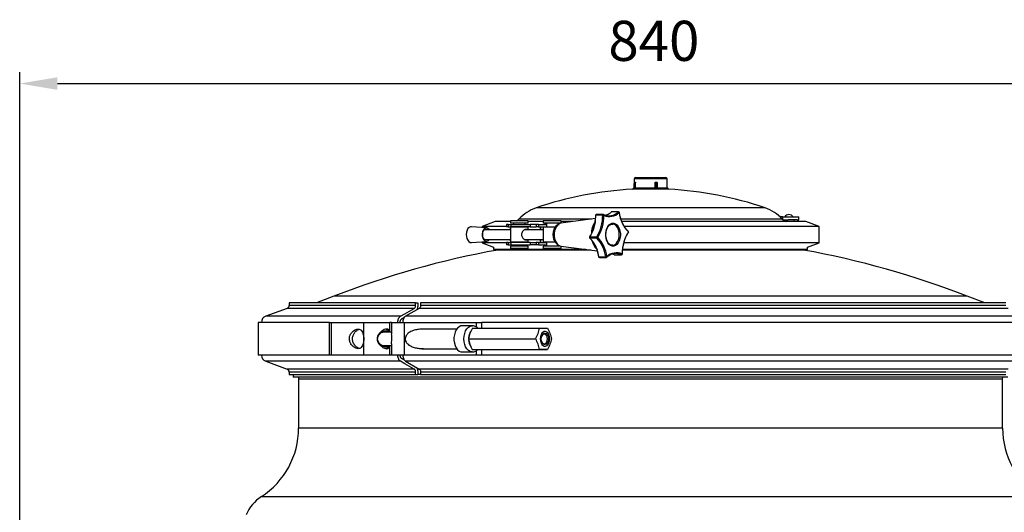
# Model space of a CAD drawing. Units: millimetres. Extents: x -45 to 2256, y 151 to 1808.
# Drawn here: x 31 to 633, y 1507 to 1808 of the extents above; entities that cross this region are included whole.
import ezdxf

# ---------------------------------------------------------------- set-up
doc = ezdxf.new("R2010")
doc.units = ezdxf.units.MM
doc.header["$PDSIZE"] = -1
doc.dimstyles.new('ISO-25', dxfattribs={"dimtxt": 2.5, "dimasz": 2.5, "dimexe": 1.25, "dimexo": 0.625, "dimtad": 1, "dimtxsty": 'Standard', "dimcen": 2.5, "dimadec": 0, "dimazin": 0, "dimtfac": 1, "dimtmove": 0, "dimatfit": 3, "dimfxl": 0, "dimarcsym": 0})

# ---------------------------------------------------------------- blocks, each defined once
blk = doc.blocks.new('*D1')
at = {"color": 0, "lineweight": -2, "transparency": 16777216}
for p, q in [((30.65, 1456.92), (30.65, 1776.1)), ((806.26, 1456.92), (806.26, 1776.1)), ((53.77, 1769.1), (783.15, 1769.1))]:
    blk.add_line(p, q, dxfattribs=at)
at = {"color": 0, "transparency": 16777216}
for points in [[(53.77, 1772.96), (53.77, 1765.25), (30.65, 1769.1)], [(783.15, 1772.96), (783.15, 1765.25), (806.26, 1769.1)]]:
    blk.add_solid(points, dxfattribs=at)
at = {"layer": 'Defpoints', "color": 0, "transparency": 16777216}
for p in [(806.26, 1769.1), (30.65, 1449.92), (806.26, 1449.92)]:
    blk.add_point(p, dxfattribs=at)
at = {"color": 0, "transparency": 16777216, "insert": (418.46, 1792.02), "char_height": 24.5, "attachment_point": 5}
blk.add_mtext('840', dxfattribs=at)

msp = doc.modelspace()

# ---------------------------------------------------------------- linework, layer by layer
at = {"color": 7, "linetype": 'Continuous', "lineweight": 25}
for p, q in [((406.423, 1710.823), (406.236, 1705.465)), ((407.423, 1711.788), (407.953, 1711.788)), ((407.953, 1711.788), (425.491, 1711.788)), ((426.678, 1705.465), (426.491, 1710.823)), ((406.402, 1708.488), (406.402, 1704.83)), ((406.414, 1708.488), (406.402, 1708.488)), ((406.785, 1708.488), (406.414, 1708.488)), ((406.414, 1708.488), (406.414, 1704.82)), ((406.73, 1708.788), (407.034, 1708.788)), ((406.785, 1704.82), (406.785, 1708.488)), ((407.041, 1708.488), (406.785, 1708.488)), ((407.034, 1708.788), (407.106, 1708.788)), ((407.041, 1708.488), (407.041, 1705.11)), ((407.214, 1708.488), (407.041, 1708.488)), ((407.115, 1705.465), (419.191, 1705.465)), ((419.217, 1708.488), (419.155, 1708.488)), ((419.217, 1705.11), (419.217, 1708.488)), ((419.473, 1708.488), (419.217, 1708.488)), ((419.44, 1708.788), (419.466, 1708.788)), ((419.466, 1708.788), (420.313, 1708.788)), ((419.473, 1708.488), (419.473, 1704.82)), ((420.509, 1708.488), (419.473, 1708.488)), ((420.509, 1704.82), (420.509, 1708.488)), ((420.641, 1704.992), (420.641, 1708.488)), ((382.824, 1686.582), (361.664, 1683.815)), ((387.195, 1688.605), (382.982, 1688.605)), ((387.517, 1689.094), (383.303, 1689.094)), ((389.778, 1688.964), (389.056, 1688.751)), ((396.729, 1690.66), (392.515, 1690.66)), ((396.883, 1690.722), (392.67, 1690.722)), ((497.213, 1687.588), (495.675, 1687.588)), ((497.213, 1687.588), (507.069, 1687.588)), ((498.569, 1687.598), (498.569, 1687.588)), ((498.569, 1687.598), (503.569, 1687.598)), ((503.569, 1687.588), (503.569, 1687.598)), ((507.069, 1685.788), (507.069, 1687.588)), ((316.261, 1680.882), (307.004, 1681.659)), ((321.457, 1684.788), (313.457, 1681.788)), ((313.457, 1681.788), (313.457, 1681.118)), ((328.3, 1681.788), (313.457, 1681.788)), ((330.688, 1684.788), (321.457, 1684.788)), ((328.3, 1682.988), (328.3, 1681.488)), ((329.372, 1682.988), (328.3, 1682.988)), ((329.372, 1681.488), (328.3, 1681.488)), ((329.372, 1682.988), (329.372, 1681.488)), ((329.372, 1682.988), (330.904, 1682.988)), ((329.372, 1681.488), (330.904, 1681.488)), ((330.498, 1680.788), (330.498, 1679.788)), ((330.688, 1680.788), (330.498, 1680.788)), ((330.688, 1685.288), (330.688, 1683.788)), ((341.688, 1685.288), (330.688, 1685.288)), ((341.688, 1683.788), (330.688, 1683.788)), ((330.688, 1681.288), (330.688, 1672.288)), ((341.688, 1681.288), (330.688, 1681.288)), ((330.904, 1682.988), (342.884, 1682.988)), ((330.904, 1682.988), (330.904, 1681.488)), ((342.884, 1681.488), (330.904, 1681.488)), ((332.688, 1683.788), (332.688, 1682.988)), ((332.688, 1681.488), (332.688, 1681.288)), ((339.688, 1682.988), (339.688, 1683.788)), ((339.688, 1681.288), (339.688, 1681.488)), ((341.688, 1683.788), (341.688, 1685.288)), ((350.836, 1684.788), (341.688, 1684.788)), ((341.688, 1679.788), (341.688, 1681.288)), ((342.884, 1682.988), (342.884, 1681.488)), ((346.456, 1682.988), (342.884, 1682.988)), ((342.884, 1681.488), (346.456, 1681.488)), ((346.456, 1682.988), (346.456, 1681.488)), ((347.988, 1682.988), (346.456, 1682.988)), ((347.988, 1681.488), (346.456, 1681.488)), ((347.988, 1682.988), (347.988, 1681.488)), ((347.988, 1682.988), (352.916, 1682.988)), ((347.988, 1681.488), (352.916, 1681.488)), ((349.17, 1679.788), (349.17, 1681.488)), ((349.401, 1679.788), (349.401, 1681.488)), ((350.836, 1685.288), (350.836, 1683.788)), ((361.836, 1685.288), (350.836, 1685.288)), ((361.836, 1683.788), (350.836, 1683.788)), ((350.836, 1681.288), (350.836, 1672.288)), ((357.998, 1681.288), (350.836, 1681.288)), ((352.836, 1683.678), (351.642, 1682.988)), ((352.836, 1683.788), (352.836, 1682.988)), ((352.836, 1681.488), (352.836, 1681.288)), ((352.916, 1681.488), (352.916, 1682.988)), ((359.836, 1682.685), (359.836, 1683.788)), ((361.836, 1683.838), (361.836, 1685.288)), ((369.107, 1684.788), (361.836, 1684.788)), ((381.682, 1680.863), (381.156, 1679.084)), ((381.407, 1680.44), (381.459, 1680.669)), ((381.491, 1680.777), (381.447, 1680.609)), ((381.464, 1680.672), (381.459, 1680.669)), ((382.042, 1682.141), (381.682, 1680.863)), ((382.557, 1684.068), (382.042, 1682.141)), ((393.416, 1683.267), (393.079, 1683.284)), ((511.457, 1684.788), (398.865, 1684.788)), ((519.457, 1681.788), (400.41, 1681.788)), ((497.452, 1685.788), (500.518, 1685.788)), ((504.333, 1685.788), (500.518, 1685.788)), ((504.333, 1684.788), (504.333, 1685.788)), ((505.995, 1685.788), (504.333, 1685.788)), ((505.995, 1685.788), (507.069, 1685.788)), ((506.569, 1684.788), (506.569, 1685.788)), ((519.457, 1681.788), (511.457, 1684.788)), ((519.457, 1671.788), (519.457, 1681.788)), ((330.688, 1679.788), (314.517, 1679.788)), ((350.836, 1679.788), (339.521, 1679.788)), ((357.395, 1676.238), (357.396, 1676.025)), ((357.396, 1676.025), (357.417, 1675.835)), ((379.303, 1675.52), (383.516, 1675.52)), ((383.573, 1674.733), (379.36, 1674.733)), ((307.004, 1671.918), (316.261, 1672.694)), ((313.457, 1672.459), (313.457, 1671.788)), ((313.457, 1671.788), (320.457, 1669.163)), ((328.3, 1671.788), (313.457, 1671.788)), ((314.517, 1673.788), (330.688, 1673.788)), ((320.457, 1669.163), (320.457, 1667.788)), ((328.3, 1672.088), (328.3, 1670.588)), ((329.372, 1672.088), (328.3, 1672.088)), ((329.372, 1670.588), (328.3, 1670.588)), ((329.372, 1672.088), (329.372, 1670.588)), ((329.372, 1672.088), (330.904, 1672.088)), ((329.372, 1670.588), (330.904, 1670.588)), ((330.498, 1673.788), (330.498, 1672.788)), ((330.688, 1672.788), (330.498, 1672.788)), ((341.688, 1672.288), (330.688, 1672.288)), ((330.688, 1669.788), (330.688, 1668.288)), ((341.688, 1669.788), (330.688, 1669.788)), ((341.688, 1668.288), (330.688, 1668.288)), ((330.904, 1672.088), (330.904, 1670.588)), ((342.884, 1672.088), (330.904, 1672.088)), ((330.904, 1670.588), (342.884, 1670.588)), ((332.688, 1672.288), (332.688, 1672.088)), ((332.688, 1670.588), (332.688, 1669.788)), ((339.525, 1673.788), (350.836, 1673.788)), ((339.688, 1672.088), (339.688, 1672.288)), ((339.688, 1669.788), (339.688, 1670.588)), ((341.688, 1672.288), (341.688, 1673.788)), ((341.688, 1668.288), (341.688, 1669.788)), ((342.884, 1672.088), (342.884, 1670.588)), ((342.884, 1672.088), (346.456, 1672.088)), ((346.456, 1670.588), (342.884, 1670.588)), ((346.456, 1672.088), (346.456, 1670.588)), ((347.988, 1672.088), (346.456, 1672.088)), ((347.988, 1670.588), (346.456, 1670.588)), ((347.988, 1672.088), (347.988, 1670.588)), ((347.988, 1672.088), (352.916, 1672.088)), ((347.988, 1670.588), (352.916, 1670.588)), ((349.17, 1672.088), (349.17, 1673.788)), ((349.401, 1672.088), (349.401, 1673.788)), ((357.998, 1672.288), (350.836, 1672.288)), ((350.836, 1669.788), (350.836, 1668.288)), ((361.003, 1669.788), (350.836, 1669.788)), ((361.836, 1668.288), (350.836, 1668.288)), ((352.836, 1669.899), (351.642, 1670.588)), ((352.836, 1672.288), (352.836, 1672.088)), ((352.836, 1670.588), (352.836, 1669.788)), ((352.916, 1670.588), (352.916, 1672.088)), ((359.836, 1669.788), (359.836, 1670.575)), ((361.664, 1669.762), (383.783, 1666.869)), ((361.836, 1668.288), (361.836, 1669.739)), ((381.673, 1671.892), (382.436, 1670.374)), ((382.256, 1670.469), (382.179, 1670.647)), ((382.436, 1670.374), (382.968, 1669.25)), ((382.785, 1669.311), (382.862, 1669.155)), ((382.968, 1669.25), (383.746, 1667.512)), ((393.079, 1670.293), (393.393, 1670.308)), ((519.457, 1671.788), (400.114, 1671.788)), ((512.457, 1669.163), (519.457, 1671.788)), ((512.457, 1667.788), (512.457, 1669.163)), ((376.755, 1667.788), (320.457, 1667.788)), ((322.957, 1667.788), (322.957, 1667.38)), ((379.874, 1667.381), (322.958, 1667.381)), ((384.804, 1663.234), (389.018, 1663.234)), ((385.116, 1662.855), (389.329, 1662.855)), ((394.394, 1664.502), (398.608, 1664.502)), ((394.483, 1664.483), (398.696, 1664.483)), ((509.958, 1667.381), (399.333, 1667.381)), ((512.457, 1667.788), (399.365, 1667.788)), ((509.957, 1667.381), (509.957, 1667.788)), ((222.778, 1639.11), (212.064, 1635.211)), ((610.138, 1639.11), (222.778, 1639.11)), ((620.851, 1635.211), (610.138, 1639.11)), ((194.142, 1631.72), (181.09, 1626.97)), ((195.458, 1635.211), (195.458, 1633.6)), ((272.789, 1635.211), (195.458, 1635.211)), ((275.005, 1631.72), (266.61, 1626.97)), ((272.789, 1633.6), (272.789, 1635.211)), ((272.789, 1635.211), (274.075, 1635.211)), ((274.075, 1635.211), (274.075, 1633.6)), ((635.019, 1631.72), (275.005, 1631.72)), ((275.851, 1635.211), (275.851, 1633.6)), ((633.723, 1635.211), (275.851, 1635.211)), ((633.723, 1633.6), (275.851, 1633.6)), ((265.732, 1626.078), (263.987, 1625.09)), ((647.872, 1626.97), (266.61, 1626.97)), ((176.458, 1623.211), (176.458, 1603.211)), ((220.137, 1623.211), (176.458, 1623.211)), ((220.137, 1603.211), (220.137, 1623.211)), ((220.137, 1623.211), (221.402, 1623.211)), ((221.402, 1603.211), (221.402, 1623.211)), ((221.402, 1623.211), (241.137, 1623.211)), ((241.137, 1603.211), (241.137, 1623.211)), ((241.137, 1623.211), (257.009, 1623.211)), ((257.009, 1617.126), (257.009, 1623.211)), ((258.098, 1623.211), (257.009, 1623.211)), ((258.098, 1623.211), (258.098, 1616.159)), ((258.098, 1623.211), (265.968, 1623.211)), ((265.968, 1603.211), (265.968, 1623.211)), ((265.968, 1623.211), (309.94, 1623.211)), ((307.46, 1621.126), (301.334, 1621.126)), ((309.94, 1620.381), (309.94, 1623.211)), ((309.94, 1623.211), (313.337, 1623.211)), ((313.337, 1619.653), (313.337, 1623.211)), ((656.458, 1623.211), (313.337, 1623.211)), ((258.098, 1617.126), (252.813, 1617.126)), ((256.009, 1617.126), (256.009, 1617.592)), ((297.931, 1619.126), (277.522, 1619.126)), ((307.473, 1619.653), (348.622, 1619.653)), ((252.813, 1609.126), (258.098, 1609.126)), ((256.009, 1608.956), (256.009, 1609.126)), ((257.009, 1603.211), (257.009, 1609.126)), ((258.098, 1610.121), (258.098, 1603.211)), ((305.029, 1613.18), (346.178, 1613.18)), ((220.137, 1603.211), (176.458, 1603.211)), ((221.402, 1603.211), (220.137, 1603.211)), ((241.137, 1603.211), (221.402, 1603.211)), ((257.009, 1603.211), (241.137, 1603.211)), ((258.098, 1603.211), (257.009, 1603.211)), ((265.968, 1603.211), (258.098, 1603.211)), ((309.94, 1603.211), (265.968, 1603.211)), ((276.524, 1607.126), (297.931, 1607.126)), ((301.334, 1605.126), (307.46, 1605.126)), ((307.413, 1606.653), (348.562, 1606.653)), ((309.94, 1603.211), (309.94, 1605.891)), ((313.337, 1603.211), (309.94, 1603.211)), ((312.24, 1606.599), (353.389, 1606.599)), ((313.337, 1603.211), (313.337, 1606.599)), ((656.458, 1603.211), (313.337, 1603.211)), ((181.09, 1599.452), (194.142, 1594.702)), ((263.987, 1601.332), (265.371, 1600.548)), ((647.872, 1599.452), (266.61, 1599.452)), ((266.61, 1599.452), (275.005, 1594.702)), ((195.458, 1592.822), (195.458, 1591.211)), ((272.789, 1591.211), (195.458, 1591.211)), ((197.958, 1591.211), (197.958, 1589.801)), ((634.958, 1589.801), (197.958, 1589.801)), ((272.789, 1591.211), (272.789, 1592.822)), ((274.075, 1591.211), (272.789, 1591.211)), ((274.075, 1592.822), (274.075, 1591.211)), ((275.851, 1591.301), (274.075, 1591.301)), ((635.019, 1594.702), (275.005, 1594.702)), ((633.723, 1592.822), (275.851, 1592.822)), ((275.851, 1592.822), (275.851, 1591.211)), ((633.723, 1591.211), (275.851, 1591.211)), ((201.225, 1588.54), (201.225, 1558.606)), ((631.691, 1558.606), (631.691, 1588.54))]:
    msp.add_line(p, q, dxfattribs=at)
at = {"color": 8, "linetype": 'Continuous', "lineweight": 25}
for p, q in [((407.012, 1710.823), (406.423, 1710.823)), ((426.491, 1710.823), (407.012, 1710.823)), ((427.626, 1704.501), (405.288, 1704.501)), ((406.236, 1705.465), (406.402, 1705.465)), ((420.641, 1708.488), (420.509, 1708.488)), ((420.603, 1705.465), (426.678, 1705.465)), ((486.457, 1693.188), (346.457, 1693.188)), ((380.375, 1686.262), (335.951, 1686.262)), ((496.963, 1686.262), (398.341, 1686.262)), ((497.213, 1687.588), (497.213, 1686.004)), ((506.463, 1684.788), (506.463, 1685.788)), ((271.942, 1631.72), (194.142, 1631.72)), ((272.789, 1633.6), (195.458, 1633.6)), ((263.547, 1626.97), (181.09, 1626.97)), ((265.226, 1625.376), (264.382, 1625.376)), ((263.547, 1599.452), (181.09, 1599.452)), ((271.942, 1594.702), (194.142, 1594.702)), ((272.789, 1592.822), (195.458, 1592.822)), ((631.691, 1588.54), (201.225, 1588.54)), ((631.691, 1558.606), (201.225, 1558.606)), ((178.459, 1516.756), (416.458, 1516.756)), ((416.458, 1516.756), (654.456, 1516.756))]:
    msp.add_line(p, q, dxfattribs=at)
at = {"color": 7, "linetype": 'Continuous', "lineweight": 25, "flags": 128}
for points in [[(407.115, 1705.465), (407.129, 1705.883), (407.214, 1708.488)], [(419.155, 1708.488), (419.186, 1705.883), (419.191, 1705.465)], [(307.004, 1681.659), (306.29, 1681.592), (305.477, 1681.185), (304.765, 1680.452), (304.206, 1679.447), (303.842, 1678.245), (303.701, 1676.935), (303.791, 1675.615), (304.108, 1674.381), (304.626, 1673.325), (305.309, 1672.527), (306.104, 1672.045), (306.954, 1671.914), (307.004, 1671.918)], [(317.915, 1679.788), (317.703, 1680.065), (317.012, 1680.646), (316.241, 1680.884), (315.46, 1680.758), (314.737, 1680.279), (314.137, 1679.491), (313.713, 1678.462), (313.503, 1677.284), (313.525, 1676.062), (313.778, 1674.905), (314.239, 1673.915), (314.866, 1673.181), (315.606, 1672.767), (316.39, 1672.71), (317.151, 1673.016), (317.82, 1673.657), (317.915, 1673.788)], [(317.72, 1679.788), (317.625, 1679.905), (316.933, 1680.477), (316.16, 1680.687), (315.384, 1680.516), (314.679, 1679.981), (314.116, 1679.132), (313.748, 1678.054), (313.613, 1676.853), (313.722, 1675.645), (314.067, 1674.549), (314.612, 1673.672), (315.305, 1673.1), (316.077, 1672.889), (316.854, 1673.06), (317.559, 1673.596), (317.72, 1673.788)], [(360.549, 1682.788), (360.363, 1682.781), (359.41, 1682.521), (358.53, 1681.9), (357.776, 1680.958), (357.197, 1679.754), (356.828, 1678.364), (356.693, 1676.875), (356.8, 1675.38), (357.143, 1673.974), (357.7, 1672.744), (358.436, 1671.769), (359, 1671.294)], [(381.844, 1682), (381.841, 1681.998), (381.83, 1681.99)], [(382.042, 1682.141), (381.995, 1682.143), (381.955, 1682.142), (381.921, 1682.138), (381.894, 1682.13), (381.875, 1682.12), (381.864, 1682.107), (381.861, 1682.091), (381.866, 1682.073)], [(382.557, 1684.068), (382.488, 1684.066), (382.434, 1684.058), (382.397, 1684.046), (382.377, 1684.029), (382.375, 1684.022)], [(389.02, 1676.011), (389.021, 1677.578), (389.246, 1679.105), (389.684, 1680.516), (390.313, 1681.74), (391.1, 1682.715), (392.008, 1683.394), (392.99, 1683.741), (393.997, 1683.739), (394.978, 1683.389), (395.885, 1682.708), (396.672, 1681.73), (397.299, 1680.505), (397.735, 1679.093), (397.958, 1677.565), (397.957, 1675.999), (397.732, 1674.472), (397.295, 1673.061), (396.666, 1671.837), (395.878, 1670.862), (394.971, 1670.183), (393.989, 1669.836), (392.982, 1669.837), (392, 1670.187), (391.093, 1670.868), (390.307, 1671.846), (389.68, 1673.072), (389.244, 1674.484), (389.02, 1676.011)], [(382.436, 1670.374), (382.386, 1670.379), (382.342, 1670.39), (382.304, 1670.406), (382.272, 1670.427), (382.248, 1670.452), (382.231, 1670.481), (382.221, 1670.514), (382.22, 1670.549)], [(382.968, 1669.25), (382.921, 1669.249), (382.88, 1669.254), (382.845, 1669.262), (382.817, 1669.276), (382.796, 1669.294), (382.782, 1669.316), (382.776, 1669.341), (382.778, 1669.37)], [(394.279, 1664.526), (394.321, 1664.512), (394.394, 1664.502)], [(263.547, 1626.97), (266.212, 1628.478), (271.942, 1631.72)], [(301.334, 1621.126), (300.502, 1621.021), (299.43, 1620.558), (298.446, 1619.747), (297.598, 1618.627), (296.925, 1617.25), (296.458, 1615.68), (296.219, 1613.991), (296.219, 1612.261), (296.458, 1610.571), (296.925, 1609.001), (297.598, 1607.624), (298.446, 1606.504), (299.43, 1605.694), (300.502, 1605.231), (301.334, 1605.126)], [(354.762, 1613.126), (354.645, 1614.392), (354.303, 1615.556), (353.765, 1616.523), (353.072, 1617.215), (352.283, 1617.576), (351.46, 1617.576), (350.67, 1617.215), (349.978, 1616.523), (349.439, 1615.556), (349.097, 1614.392), (348.98, 1613.126), (349.097, 1611.859), (349.439, 1610.695), (349.978, 1609.728), (350.67, 1609.037), (351.46, 1608.676), (352.283, 1608.676), (353.072, 1609.037), (353.765, 1609.728), (354.303, 1610.695), (354.645, 1611.859), (354.762, 1613.126)], [(349.62, 1613.126), (349.742, 1614.262), (350.095, 1615.276), (350.64, 1616.056), (351.318, 1616.519), (352.057, 1616.614), (352.775, 1616.331), (353.396, 1615.701), (353.851, 1614.792), (354.092, 1613.702), (354.092, 1612.55), (353.851, 1611.46), (353.396, 1610.551), (352.775, 1609.921), (352.057, 1609.638), (351.318, 1609.733), (350.64, 1610.196), (350.095, 1610.976), (349.742, 1611.989), (349.62, 1613.126)], [(349.924, 1611.37), (350.01, 1611.198), (350.523, 1610.528), (351.153, 1610.171), (351.823, 1610.171), (352.453, 1610.528), (352.966, 1611.198), (353.301, 1612.1), (353.418, 1613.126), (353.301, 1614.152), (352.966, 1615.054), (352.453, 1615.724), (351.823, 1616.08), (351.153, 1616.08), (350.523, 1615.724), (350.01, 1615.054), (349.924, 1614.882)], [(271.942, 1594.702), (266.212, 1597.944), (263.547, 1599.452)], [(201.124, 1589.801), (201.132, 1589.753), (201.225, 1588.54)], [(631.691, 1588.54), (631.784, 1589.753), (631.791, 1589.801)]]:
    msp.add_lwpolyline(points, dxfattribs=at)
at = {"color": 8, "linetype": 'Continuous', "lineweight": 25, "flags": 128}
for points in [[(383.303, 1689.094), (383.246, 1689.086), (383.176, 1689.053), (383.113, 1688.996), (383.059, 1688.919), (383.018, 1688.824), (382.992, 1688.718), (382.982, 1688.605)], [(387.517, 1689.094), (387.46, 1689.086), (387.39, 1689.053), (387.326, 1688.996), (387.272, 1688.919), (387.231, 1688.824), (387.205, 1688.718), (387.195, 1688.605)], [(397.377, 1690.301), (397.375, 1690.289), (397.356, 1690.268), (397.32, 1690.246), (397.266, 1690.222)], [(361.664, 1683.815), (361.54, 1683.796), (360.55, 1683.446), (359.635, 1682.762), (358.841, 1681.779), (358.208, 1680.545), (357.767, 1679.123), (357.54, 1677.584), (357.539, 1676.005), (357.764, 1674.465), (358.203, 1673.042), (358.835, 1671.807), (359.628, 1670.821), (360.543, 1670.135), (361.532, 1669.782), (361.664, 1669.762)], [(381.682, 1680.863), (381.634, 1680.858), (381.591, 1680.849), (381.555, 1680.836), (381.526, 1680.821), (381.504, 1680.802), (381.491, 1680.781), (381.488, 1680.773)], [(393.393, 1670.308), (393.814, 1670.386), (394.744, 1670.811), (395.586, 1671.558), (396.294, 1672.588), (396.831, 1673.844), (397.167, 1675.258), (397.285, 1676.755), (397.177, 1678.254), (396.85, 1679.674), (396.322, 1680.938), (395.62, 1681.979), (394.783, 1682.74), (393.856, 1683.18), (393.416, 1683.267)], [(381.156, 1679.084), (381.087, 1679.079), (381.03, 1679.064), (380.989, 1679.04), (380.965, 1679.007), (380.965, 1679.007)], [(383.746, 1667.512), (383.677, 1667.517), (383.621, 1667.53), (383.581, 1667.552), (383.559, 1667.581), (383.557, 1667.586)], [(384.623, 1663.275), (384.625, 1663.269), (384.644, 1663.254), (384.682, 1663.243), (384.736, 1663.236), (384.804, 1663.234)], [(394.394, 1664.502), (394.467, 1664.484), (394.483, 1664.483)], [(398.608, 1664.502), (398.68, 1664.484), (398.696, 1664.483)], [(302.314, 1613.126), (302.435, 1614.846), (302.79, 1616.485), (303.363, 1617.967), (304.129, 1619.223), (305.05, 1620.194), (306.083, 1620.834), (307.181, 1621.114), (307.479, 1621.126)], [(307.433, 1605.126), (307.181, 1605.138), (306.083, 1605.417), (305.05, 1606.058), (304.129, 1607.029), (303.363, 1608.285), (302.79, 1609.767), (302.435, 1611.406), (302.314, 1613.126)]]:
    msp.add_lwpolyline(points, dxfattribs=at)
at = {"color": 7, "linetype": 'Continuous', "lineweight": 25}
for centre, radius, start, end in [((407.423, 1710.788), 1, 90, 178), ((425.491, 1710.788), 1, 2, 90), ((416.457, 1487.788), 217, 92.950255, 108.819063), ((405.237, 1705.499), 1, 272.950255, 358), ((427.677, 1705.499), 1, 182, 267.049745), ((416.457, 1487.788), 217, 71.180937, 87.049745), ((354.522, 1669.524), 25, 108.819063, 137.972263), ((478.393, 1669.524), 25, 42.027737, 71.180937), ((332.237, 1689.609), 5, 300.213773, 317.972263), ((353.545, 1688.995), 29.378, 350.084167, 359.216789), ((354.37, 1688.996), 28.615, 350.083933, 359.21701), ((383.303, 1688.594), 0.5, 90, 179.178095), ((382.91, 1689.377), 0.784, 262.197774, 270.7723), ((362.594, 1688.461), 24.601, 328.259926, 0.333757), ((362.644, 1688.447), 25.256, 328.259976, 0.33377), ((387.17, 1664.755), 23.85, 88.247201, 89.939545), ((387.517, 1688.594), 0.5, 66.001658, 90), ((390.963, 1696.792), 8.417, 246.486394, 313.237452), ((391.347, 1696.517), 8.641, 246.486863, 313.237088), ((385.866, 1698.337), 10.156, 292.653138, 310.899802), ((392.67, 1690.222), 0.5, 90, 130.447316), ((392.508, 1690.405), 0.255, 88.243883, 129.427147), ((396.657, 1690.024), 0.641, 18.011532, 83.571407), ((396.883, 1690.222), 0.5, 9.125529, 90), ((417.921, 1692.776), 20.812, 187.048472, 223.625751), ((500.677, 1689.609), 5, 222.027737, 254.612618), ((501.069, 1686.265), 2.833, 28.072487, 151.927513), ((393.425, 1677.222), 13.087, 145.913177, 179.304784), ((391.503, 1678.06), 11.103, 143.236024, 164.311758), ((379.527, 1675.16), 0.5, 146.379582, 226.61683), ((379.871, 1675.165), 0.67, 148.023883, 220.193078), ((362.902, 1686.309), 19.632, 326.662897, 338.408953), ((369.049, 1663.975), 14.9, 32.093264, 46.215059), ((384.084, 1675.165), 0.67, 148.024193, 220.192229), ((383.457, 1674.728), 0.794, 32.974116, 85.702784), ((383.503, 1675.39), 0.661, 276.08594, 339.613812), ((368.899, 1660.746), 20.272, 7.048438, 43.625656), ((369.058, 1660.801), 20.812, 7.048482, 43.625749), ((424.335, 1665.13), 25.256, 148.259947, 180.333791), ((402.473, 1678.417), 0.5, 4.108421, 46.61683), ((402.473, 1678.417), 0.5, 326.379582, 4.108421), ((390.964, 1675.33), 10.54, 193.380419, 223.48105), ((391.261, 1675.342), 10.721, 194.618601, 221.130582), ((381.65, 1672.106), 0.215, 217.717174, 276.038603), ((416.458, 1144.412), 531.261, 100.136646, 111.380911), ((359.218, 1659.177), 25.906, 9.008507, 18.76867), ((385.116, 1663.355), 0.5, 189.125529, 270), ((388.987, 1665.462), 2.228, 270.791441, 289.003587), ((389.329, 1663.355), 0.5, 270, 310.447316), ((395.25, 1656.785), 8.417, 66.486389, 133.237461), ((395.632, 1657.06), 8.641, 66.486569, 133.237386), ((390.89, 1656.661), 8.589, 65.919637, 74.540906), ((394.483, 1664.983), 0.5, 246.001658, 270), ((398.532, 1665.048), 0.551, 277.865907, 353.249296), ((398.696, 1664.983), 0.5, 270, 359.178095), ((416.458, 1144.412), 531.261, 68.619089, 79.863354), ((193.458, 1633.6), 2, 290, 0), ((182.458, 1623.211), 4, 110, 180), ((182.458, 1603.211), 4, 180, 250), ((193.458, 1592.822), 2, 0, 70), ((151.376, 1558.606), 49.848, 302.908948, 0), ((681.539, 1558.606), 49.848, 180, 237.091052), ((191.834, 1496.089), 24.617, 122.908948, 157.25908)]:
    msp.add_arc(centre, radius, start, end, dxfattribs=at)
at = {"color": 8, "linetype": 'Continuous', "lineweight": 25}
for centre, radius, start, end in [((382.923, 1687.238), 1.368, 87.526895, 95.015344), ((387.511, 1688.705), 0.404, 344.051996, 58.890773), ((392.673, 1690.49), 0.232, 90.747747, 132.684366), ((396.886, 1690.49), 0.232, 90.747476, 132.685112), ((395.467, 1676.838), 15.25, 163.915495, 178.109598), ((379.282, 1675.303), 0.217, 84.295569, 142.070104), ((379.35, 1674.983), 0.25, 228.06487, 272.129731), ((402.57, 1678.57), 0.324, 331.77778, 39.660549), ((402.654, 1678.252), 0.26, 334.415923, 39.253431), ((385.192, 1663.235), 0.388, 180.246676, 258.678172), ((389.406, 1663.235), 0.388, 180.246218, 258.678295), ((389.41, 1663.207), 0.337, 316.409632, 26.066221), ((399.09, 1664.212), 0.771, 82.115535, 90.82477), ((312.604, 1613.43), 7.459, 145.972449, 177.777616), ((312.523, 1612.803), 7.376, 182.334152, 215.449269)]:
    msp.add_arc(centre, radius, start, end, dxfattribs=at)
at = {"color": 7, "linetype": 'Continuous', "lineweight": 25}
for centre, major_axis, ratio, start_param, end_param in [((406.73, 1708.488), (0.316, 0), 0.9489225, 1.5707963, 3.1415927), ((407.034, 1708.488), (0, 0.3), 0.8288604, 0, 1.5707963), ((407.034, 1708.488), (0, 0.3), 0.0236684, 4.712389, 6.2831853), ((419.466, 1708.488), (0, 0.3), 0.8288604, 0, 1.5707963), ((419.466, 1708.488), (0, 0.3), 0.0236684, 4.712389, 6.2831853), ((420.313, 1708.488), (0, 0.3), 0.6512308, 4.712389, 6.2831853), ((420.313, 1708.488), (0.316, 0), 0.9489225, 0, 1.5707963)]:
    msp.add_ellipse(centre, major_axis=major_axis, ratio=ratio, start_param=start_param, end_param=end_param, dxfattribs=at)
for points, knots in [([(406.414, 1704.82), (406.409, 1704.82), (406.402, 1704.82), (406.403, 1704.828), (406.403, 1704.83)], [0, 0, 0, 0, 0.7114732, 1, 1, 1, 1]), ([(406.785, 1704.82), (406.723, 1704.828), (406.599, 1704.844), (406.476, 1704.828), (406.414, 1704.82)], [0, 0, 0, 0, 0.5, 1, 1, 1, 1]), ([(407.041, 1705.11), (407.011, 1705.048), (406.971, 1704.965), (406.892, 1704.88), (406.845, 1704.842), (406.806, 1704.821), (406.792, 1704.821), (406.785, 1704.82)], [0, 0, 0, 0, 0.44927689, 0.61070312, 0.77338165, 0.88634637, 1, 1, 1, 1]), ([(407.115, 1705.465), (407.114, 1705.448), (407.109, 1705.327), (407.072, 1705.21), (407.041, 1705.11)], [0, 0, 0, 0, 0.1357928, 1, 1, 1, 1]), ([(407.106, 1708.788), (407.119, 1708.785), (407.145, 1708.778), (407.178, 1708.727), (407.203, 1708.65), (407.215, 1708.566), (407.215, 1708.51), (407.214, 1708.488)], [0, 0, 0, 0, 0.2149121, 0.4298071, 0.6445416, 0.8588328, 1, 1, 1, 1]), ([(419.155, 1708.488), (419.158, 1708.522), (419.163, 1708.589), (419.212, 1708.679), (419.284, 1708.747), (419.365, 1708.783), (419.418, 1708.787), (419.44, 1708.788)], [0, 0, 0, 0, 0.2140561, 0.4281094, 0.6421778, 0.8566153, 1, 1, 1, 1]), ([(419.217, 1705.11), (419.213, 1705.143), (419.198, 1705.257), (419.194, 1705.379), (419.191, 1705.465)], [0, 0, 0, 0, 0.29464984, 1, 1, 1, 1]), ([(419.473, 1704.82), (419.457, 1704.821), (419.425, 1704.821), (419.372, 1704.84), (419.316, 1704.877), (419.257, 1704.951), (419.229, 1705.035), (419.22, 1705.095), (419.217, 1705.11)], [0, 0, 0, 0, 0.10993852, 0.21958001, 0.36101182, 0.56191644, 0.8922909, 1, 1, 1, 1]), ([(420.509, 1704.82), (420.336, 1704.828), (419.991, 1704.844), (419.646, 1704.828), (419.473, 1704.82)], [0, 0, 0, 0, 0.4999999, 1, 1, 1, 1]), ([(420.635, 1704.992), (420.637, 1704.972), (420.642, 1704.93), (420.626, 1704.88), (420.598, 1704.842), (420.556, 1704.821), (420.524, 1704.821), (420.509, 1704.82)], [0, 0, 0, 0, 0.2105575, 0.4419546, 0.6751495, 0.8370814, 1, 1, 1, 1]), ([(402.816, 1678.78), (402.591, 1679.003), (401.932, 1679.655), (400.919, 1680.935), (399.841, 1682.68), (398.914, 1684.635), (398.157, 1686.762), (397.661, 1688.676), (397.451, 1689.88), (397.377, 1690.301)], [0, 0, 0, 0, 0.0859721, 0.2510967, 0.4161477, 0.581113, 0.7460708, 0.9110726, 1, 1, 1, 1]), ([(341.039, 1679.788), (341.011, 1679.826), (340.855, 1680.035), (340.361, 1680.077), (339.646, 1679.906), (338.887, 1679.445), (338.146, 1678.715), (337.615, 1677.78), (337.445, 1676.771), (337.61, 1675.859), (338.058, 1675), (338.752, 1674.23), (339.61, 1673.668), (340.392, 1673.495), (340.868, 1673.572), (341.02, 1673.751), (341.051, 1673.788)], [0, 0, 0, 0, 0.0186903, 0.1033388, 0.1778517, 0.2529388, 0.3369115, 0.430023, 0.5005663, 0.5711779, 0.6421494, 0.7256471, 0.819036, 0.905198, 0.9803789, 1, 1, 1, 1]), ([(381.447, 1680.609), (381.418, 1680.494), (381.276, 1679.939), (381.093, 1679.422), (380.947, 1679.011)], [0, 0, 0, 0, 0.205883, 1, 1, 1, 1]), ([(381.459, 1680.669), (381.537, 1680.981), (381.649, 1681.429), (381.788, 1681.859), (381.83, 1681.99)], [0, 0, 0, 0, 0.69351291, 1, 1, 1, 1]), ([(381.489, 1680.732), (381.568, 1681.038), (381.684, 1681.488), (381.822, 1681.932), (381.866, 1682.073)], [0, 0, 0, 0, 0.68292579, 1, 1, 1, 1]), ([(382.369, 1684.023), (382.359, 1683.957), (382.285, 1683.473), (382.075, 1682.828), (381.916, 1682.267), (381.871, 1682.107)], [0, 0, 0, 0, 0.1012883, 0.7429423, 1, 1, 1, 1]), ([(389.206, 1678.178), (389.206, 1678.188), (389.239, 1678.672), (389.482, 1679.577), (389.932, 1680.805), (390.552, 1681.826), (391.277, 1682.606), (392.071, 1683.098), (392.778, 1683.318), (393.216, 1683.255), (393.379, 1683.231)], [0, 0, 0, 0, 0.0031449, 0.1545787, 0.3055654, 0.4559915, 0.6060704, 0.7564547, 0.9091994, 1, 1, 1, 1]), ([(357.417, 1675.835), (357.436, 1675.638), (357.503, 1674.948), (357.769, 1673.806), (358.28, 1672.508), (358.972, 1671.391), (359.82, 1670.542), (360.538, 1670.045), (360.975, 1669.95), (361.063, 1669.931)], [0, 0, 0, 0, 0.0702503, 0.2463027, 0.423052, 0.6004431, 0.7782219, 0.9548757, 1, 1, 1, 1]), ([(380.265, 1677.489), (380.026, 1677.011), (379.667, 1676.29), (379.25, 1675.652), (379.11, 1675.437)], [0, 0, 0, 0, 0.6629112, 1, 1, 1, 1]), ([(379.183, 1674.797), (379.409, 1674.573), (380.067, 1673.921), (380.832, 1672.962), (381.34, 1672.187), (381.479, 1671.975)], [0, 0, 0, 0, 0.2745165, 0.8017877, 1, 1, 1, 1]), ([(380.965, 1679.006), (380.821, 1678.647), (380.608, 1678.116), (380.348, 1677.642), (380.265, 1677.489)], [0, 0, 0, 0, 0.6770637, 1, 1, 1, 1]), ([(389.136, 1676.047), (389.123, 1676.294), (389.084, 1677.007), (389.158, 1677.715), (389.206, 1678.178)], [0, 0, 0, 0, 0.3462782, 1, 1, 1, 1]), ([(389.404, 1674.361), (389.312, 1674.79), (389.193, 1675.342), (389.147, 1675.919), (389.136, 1676.047)], [0, 0, 0, 0, 0.77786416, 1, 1, 1, 1]), ([(393.358, 1670.338), (393.168, 1670.319), (392.689, 1670.269), (391.927, 1670.54), (391.108, 1671.117), (390.386, 1671.979), (389.797, 1673.081), (389.519, 1673.899), (389.404, 1674.361), (389.404, 1674.361)], [0, 0, 0, 0, 0.1199607, 0.3027328, 0.4819767, 0.6561223, 0.8282462, 0.9999963, 1, 1, 1, 1]), ([(399.196, 1664.976), (399.208, 1665.4), (399.241, 1666.636), (399.45, 1668.664), (399.885, 1671.006), (400.51, 1673.239), (401.313, 1675.322), (402.128, 1676.945), (402.69, 1677.828), (402.889, 1678.14)], [0, 0, 0, 0, 0.0862952, 0.2511251, 0.4159877, 0.5807671, 0.7454392, 0.9099993, 1, 1, 1, 1]), ([(382.778, 1669.37), (382.645, 1669.636), (382.45, 1670.027), (382.275, 1670.423), (382.22, 1670.549)], [0, 0, 0, 0, 0.6829192, 1, 1, 1, 1]), ([(382.862, 1669.155), (382.912, 1669.051), (383.153, 1668.555), (383.444, 1668.023), (383.55, 1667.598), (383.554, 1667.586)], [0, 0, 0, 0, 0.2051798, 0.9767917, 1, 1, 1, 1]), ([(383.557, 1667.586), (383.68, 1667.208), (384.038, 1666.109), (384.386, 1664.657), (384.571, 1663.575), (384.623, 1663.275)], [0, 0, 0, 0, 0.2746463, 0.799463, 1, 1, 1, 1]), ([(271.942, 1631.72), (271.95, 1631.725), (272.093, 1631.807), (272.307, 1632.006), (272.567, 1632.435), (272.75, 1632.953), (272.776, 1633.389), (272.789, 1633.6)], [0, 0, 0, 0, 0.0163606, 0.2923257, 0.4650533, 0.7409847, 1, 1, 1, 1]), ([(274.075, 1633.6), (274.072, 1633.449), (274.059, 1632.851), (273.886, 1631.999), (273.585, 1631.167), (273.339, 1630.853), (273.234, 1630.718)], [0, 0, 0, 0, 0.1379161, 0.5489961, 0.8062654, 1, 1, 1, 1]), ([(275.851, 1633.6), (275.837, 1633.375), (275.809, 1632.925), (275.587, 1632.329), (275.303, 1631.922), (275.088, 1631.776), (275.005, 1631.72)], [0, 0, 0, 0, 0.2759052, 0.5519014, 0.8278953, 1, 1, 1, 1]), ([(261.854, 1623.211), (261.854, 1623.233), (261.856, 1623.703), (261.948, 1624.46), (262.286, 1625.515), (262.787, 1626.411), (263.298, 1626.787), (263.547, 1626.97)], [0, 0, 0, 0, 0.0137713, 0.2897062, 0.4623954, 0.7383485, 1, 1, 1, 1]), ([(266.61, 1626.97), (266.348, 1626.774), (265.823, 1626.384), (265.254, 1625.327), (264.957, 1624.219), (264.928, 1623.491), (264.917, 1623.211)], [0, 0, 0, 0, 0.2758882, 0.5518975, 0.8279, 1, 1, 1, 1]), ([(263.987, 1625.09), (263.881, 1625.015), (263.692, 1624.882), (263.43, 1624.512), (263.221, 1624.01), (263.145, 1623.521), (263.141, 1623.254), (263.14, 1623.211)], [0, 0, 0, 0, 0.2222686, 0.3949295, 0.6707546, 0.9465766, 1, 1, 1, 1]), ([(310.874, 1619.653), (310.843, 1619.688), (310.541, 1620.046), (309.819, 1620.513), (308.719, 1620.984), (307.905, 1621.177), (307.489, 1621.124), (307.484, 1621.124)], [0, 0, 0, 0, 0.0355223, 0.3555294, 0.6638342, 0.9959736, 1, 1, 1, 1]), ([(232.265, 1613.126), (232.28, 1612.828), (232.315, 1612.155), (232.64, 1611.027), (233.21, 1609.938), (233.957, 1608.988), (234.993, 1608.045), (236.268, 1607.293), (237.563, 1607.052), (238.622, 1607.251), (239.496, 1607.815), (240.22, 1608.807), (240.712, 1610.169), (240.962, 1611.531), (241.054, 1612.814), (241.025, 1614.041), (240.871, 1615.331), (240.509, 1616.785), (239.902, 1617.958), (239.127, 1618.723), (238.148, 1619.159), (236.897, 1619.155), (235.515, 1618.562), (234.191, 1617.54), (233.221, 1616.393), (232.585, 1615.047), (232.307, 1614.069), (232.276, 1613.38), (232.265, 1613.126)], [0, 0, 0, 0, 0.0150339, 0.033969, 0.0661024, 0.1002735, 0.134535, 0.2018747, 0.2692595, 0.3156471, 0.3619646, 0.4123939, 0.4494218, 0.474284, 0.4949165, 0.5156072, 0.5353266, 0.5657441, 0.6143298, 0.6573523, 0.7004676, 0.7695032, 0.8385671, 0.8869765, 0.9435184, 0.9652207, 0.9871422, 1, 1, 1, 1]), ([(238.319, 1607.254), (237.91, 1607.405), (237.079, 1607.712), (235.99, 1608.674), (235.137, 1609.769), (234.612, 1610.76), (234.274, 1611.817), (234.137, 1612.811), (234.162, 1613.722), (234.345, 1614.723), (234.828, 1616.015), (235.69, 1617.264), (236.757, 1618.257), (237.693, 1618.835), (238.229, 1618.943), (238.425, 1618.982)], [0, 0, 0, 0, 0.1309741, 0.2662723, 0.3333371, 0.3999887, 0.4474214, 0.4821751, 0.5170933, 0.549375, 0.6051038, 0.7105382, 0.8227273, 0.9351458, 1, 1, 1, 1]), ([(256.926, 1617.126), (256.916, 1617.29), (256.871, 1618.034), (256.417, 1618.768), (255.45, 1619.194), (254.287, 1619.069), (252.948, 1618.496), (251.493, 1617.475), (250.186, 1616.086), (249.346, 1614.507), (249.12, 1612.99), (249.458, 1611.434), (250.395, 1609.906), (251.879, 1608.437), (253.508, 1607.439), (254.946, 1607.057), (255.952, 1607.194), (256.613, 1607.807), (256.912, 1608.46), (256.931, 1609.021), (256.935, 1609.126)], [0, 0, 0, 0, 0.0225513, 0.1025134, 0.1583839, 0.2143636, 0.2685002, 0.3285607, 0.4004391, 0.4580303, 0.5041727, 0.5503495, 0.6139877, 0.6800049, 0.7599884, 0.8156203, 0.871349, 0.9255788, 0.9860561, 1, 1, 1, 1]), ([(249.545, 1613.126), (249.604, 1613.602), (249.722, 1614.55), (250.536, 1615.851), (251.692, 1617.04), (253.032, 1617.868), (254.226, 1618.19), (255.061, 1618.049), (255.56, 1617.672), (255.688, 1617.263), (255.731, 1617.126)], [0, 0, 0, 0, 0.1250966, 0.249137, 0.3960488, 0.5683805, 0.6928237, 0.8174672, 0.9390337, 1, 1, 1, 1]), ([(252.814, 1617.089), (252.667, 1617.09), (252.294, 1617.092), (251.785, 1616.918), (251.476, 1616.719), (251.443, 1616.698)], [0, 0, 0, 0, 0.3688243, 0.9334145, 1, 1, 1, 1]), ([(253.985, 1617.126), (253.988, 1617.149), (254.027, 1617.468), (253.869, 1617.778), (253.557, 1617.905), (253.486, 1617.933)], [0, 0, 0, 0, 0.0566854, 0.7853049, 1, 1, 1, 1]), ([(254.785, 1619.048), (255.003, 1618.986), (255.507, 1618.842), (255.94, 1618.171), (255.957, 1617.422), (255.966, 1617.02)], [0, 0, 0, 0, 0.2601556, 0.6019685, 1, 1, 1, 1]), ([(258.114, 1610.121), (258.109, 1610.191), (258.073, 1610.676), (258.17, 1611.76), (258.196, 1613.257), (258.141, 1614.788), (258.116, 1615.667), (258.102, 1616.159)], [0, 0, 0, 0, 0.0445064, 0.3077753, 0.5187649, 0.7299153, 1, 1, 1, 1]), ([(277.523, 1619.11), (277.452, 1619.115), (276.484, 1619.187), (274.596, 1618.973), (271.846, 1618.448), (269.384, 1617.446), (267.599, 1616.086), (266.66, 1614.725), (266.304, 1613.443), (266.416, 1612.217), (266.997, 1610.927), (268.336, 1609.475), (270.466, 1608.298), (272.995, 1607.545), (275.345, 1607.151), (276.865, 1607.191), (277.55, 1607.209)], [0, 0, 0, 0, 0.0077917, 0.1066676, 0.2053949, 0.3128005, 0.3916618, 0.4445339, 0.4883883, 0.5323667, 0.5742448, 0.6388095, 0.7419641, 0.8334007, 0.9250352, 1, 1, 1, 1]), ([(307.473, 1619.653), (306.931, 1618.594), (305.826, 1616.437), (305.298, 1614.279), (305.029, 1613.18)], [0, 0, 0, 0, 0.49065074, 1, 1, 1, 1]), ([(346.178, 1613.18), (346.72, 1614.238), (347.826, 1616.395), (348.353, 1618.553), (348.622, 1619.653)], [0, 0, 0, 0, 0.49065074, 1, 1, 1, 1]), ([(348.622, 1619.653), (349.554, 1619.644), (351.454, 1619.626), (352.776, 1619.608), (353.449, 1619.599)], [0, 0, 0, 0, 0.4906485, 1, 1, 1, 1]), ([(353.449, 1619.599), (353.982, 1618.532), (355.067, 1616.357), (355.574, 1614.18), (355.833, 1613.072)], [0, 0, 0, 0, 0.49065086, 1, 1, 1, 1]), ([(255.718, 1609.076), (255.7, 1609.001), (255.604, 1608.601), (255.114, 1608.222), (254.234, 1608.054), (253.142, 1608.359), (251.974, 1609.024), (250.767, 1610.103), (249.754, 1611.511), (249.608, 1612.64), (249.545, 1613.126)], [0, 0, 0, 0, 0.03148, 0.1684425, 0.3060473, 0.4290746, 0.5551929, 0.7009349, 0.871366, 1, 1, 1, 1]), ([(251.448, 1609.569), (251.538, 1609.513), (251.919, 1609.274), (252.425, 1609.121), (252.73, 1609.153), (252.812, 1609.162)], [0, 0, 0, 0, 0.1825623, 0.77947066, 1, 1, 1, 1]), ([(253.489, 1608.317), (253.587, 1608.366), (253.898, 1608.521), (253.945, 1608.88), (253.978, 1609.126)], [0, 0, 0, 0, 0.3147503, 1, 1, 1, 1]), ([(255.951, 1609.274), (255.969, 1609.052), (256.027, 1608.342), (255.669, 1607.658), (255.187, 1607.177), (254.769, 1607.185), (254.712, 1607.187)], [0, 0, 0, 0, 0.1885621, 0.6053866, 0.9464577, 1, 1, 1, 1]), ([(305.029, 1613.18), (305.276, 1612.113), (305.78, 1609.938), (306.862, 1607.762), (307.413, 1606.653)], [0, 0, 0, 0, 0.4906507, 1, 1, 1, 1]), ([(348.562, 1606.653), (348.315, 1607.72), (347.811, 1609.895), (346.729, 1612.071), (346.178, 1613.18)], [0, 0, 0, 0, 0.4906485, 1, 1, 1, 1]), ([(355.833, 1613.072), (355.576, 1612.014), (355.053, 1609.857), (353.95, 1607.698), (353.389, 1606.599)], [0, 0, 0, 0, 0.4906494, 1, 1, 1, 1]), ([(263.547, 1599.452), (263.46, 1599.506), (263.106, 1599.728), (262.642, 1600.261), (262.172, 1601.185), (261.9, 1602.157), (261.867, 1602.908), (261.854, 1603.211)], [0, 0, 0, 0, 0.0896036, 0.3653852, 0.5379969, 0.8137482, 1, 1, 1, 1]), ([(263.14, 1603.211), (263.145, 1603.083), (263.158, 1602.731), (263.277, 1602.261), (263.501, 1601.786), (263.739, 1601.491), (263.93, 1601.368), (263.987, 1601.332)], [0, 0, 0, 0, 0.1573304, 0.4330622, 0.6056233, 0.8813653, 1, 1, 1, 1]), ([(264.917, 1603.211), (264.945, 1602.761), (265.002, 1601.861), (265.446, 1600.669), (266.014, 1599.856), (266.445, 1599.564), (266.61, 1599.452)], [0, 0, 0, 0, 0.2759493, 0.5519399, 0.8279361, 1, 1, 1, 1]), ([(307.413, 1606.653), (308.06, 1606.644), (309.377, 1606.626), (311.274, 1606.608), (312.24, 1606.599)], [0, 0, 0, 0, 0.4906484, 1, 1, 1, 1]), ([(307.424, 1605.153), (307.743, 1605.159), (308.456, 1605.172), (309.504, 1605.573), (310.344, 1606.063), (310.745, 1606.488), (310.863, 1606.613)], [0, 0, 0, 0, 0.2502619, 0.5596701, 0.8706774, 1, 1, 1, 1]), ([(353.389, 1606.599), (352.743, 1606.608), (351.425, 1606.626), (349.528, 1606.644), (348.562, 1606.653)], [0, 0, 0, 0, 0.4906506, 1, 1, 1, 1]), ([(273.289, 1595.673), (273.373, 1595.545), (273.663, 1595.103), (273.993, 1594.128), (274.048, 1593.251), (274.075, 1592.822)], [0, 0, 0, 0, 0.1729116, 0.5952304, 1, 1, 1, 1]), ([(272.789, 1592.822), (272.787, 1592.893), (272.781, 1593.187), (272.701, 1593.616), (272.503, 1594.118), (272.255, 1594.486), (272.033, 1594.639), (271.942, 1594.702)], [0, 0, 0, 0, 0.0870124, 0.3627697, 0.5353438, 0.8111128, 1, 1, 1, 1]), ([(275.005, 1594.702), (275.136, 1594.604), (275.398, 1594.409), (275.683, 1593.88), (275.831, 1593.326), (275.846, 1592.962), (275.851, 1592.822)], [0, 0, 0, 0, 0.27577, 0.5517802, 0.8277827, 1, 1, 1, 1])]:
    msp.add_open_spline(points, degree=3, knots=knots, dxfattribs=at)

# ---------------------------------------------------------------- dimensions: what is measured, and where the dimension line sits
dim = msp.add_linear_dim(base=(806.264, 1769.103), p1=(30.652, 1449.915), p2=(806.264, 1449.915), angle=180, text='840', dimstyle='ISO-25', override={"dimtxt": 24.5, "dimasz": 23.114, "dimexe": 7, "dimexo": 7, "dimgap": 10.668, "dimtih": 1, "dimtoh": 1, "dimzin": 1, "dimadec": 2, "dimtzin": 1})
dim.commit()
dim.dimension.update_dxf_attribs({"geometry": '*D1', "text_midpoint": (418.458, 1769.103), "dimtype": 160})

doc.saveas('drawing.dxf')
